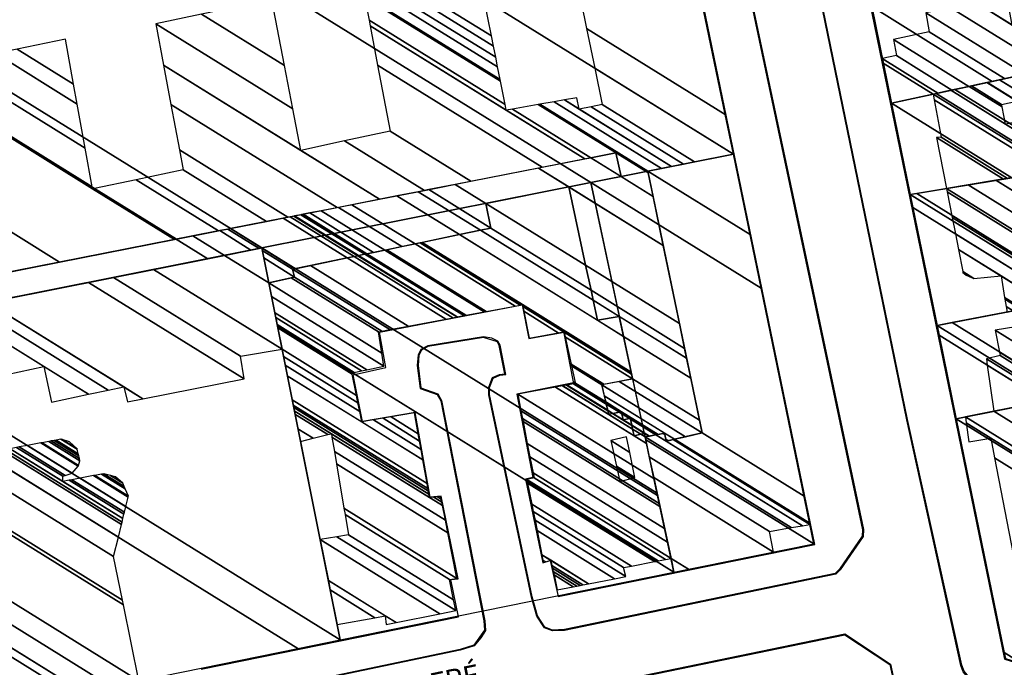
# Model space of a CAD drawing. Extents: x 347782 to 353246, y 6297455 to 6303682.
# Drawn here: x 348510 to 348628, y 6298347 to 6298425 of the extents above; entities that cross this region are included whole.
import ezdxf
from ezdxf.enums import TextEntityAlignment as Align

# ---------------------------------------------------------------- set-up
doc = ezdxf.new("R2010")
doc.units = 0
doc.header["$MEASUREMENT"] = 0
doc.layers.get('0').update_dxf_attribs({"linetype": 'CONTINUOUS'})
for name, color, linetype in [('23', 7, 'CONTINUOUS'), ('25', 7, 'CONTINUOUS'), ('29', 7, 'CONTINUOUS'), ('56', 7, 'CONTINUOUS')]:
    doc.layers.add(name, color=color, linetype=linetype)
doc.styles.get("Standard").update_dxf_attribs({"font": 'txt', "height": 0.2})

# ---------------------------------------------------------------- blocks, each defined once
blk = doc.blocks.new('NUEVOPRED')
at = {"layer": '23', "color": 7, "linetype": 'Continuous'}
mesh = blk.add_polyface(dxfattribs=at)
corners = [(348483.43, 6298386.61), (348473.96, 6298432.62), (348532.45, 6298396.35), (348473.96, 6298432.62), (348480.33, 6298433.96), (348538.92, 6298397.64), (348519.3, 6298442.18), (348578.46, 6298405.5), (348536.21, 6298445.74), (348595.61, 6298408.91), (348585.83, 6298456.2)]
mesh.append_faces([[corners[k] for k in face] for face in [(0, 0, 2, 3), (1, 2, 5, 4), (4, 5, 7, 6), (6, 7, 9, 8), (8, 9, 10, 10)]], dxfattribs={"vtx0": -1, "vtx2": -1, "color": 7})
mesh = blk.add_polyface(dxfattribs=at)
corners = [(348614.61, 6298415.04), (348612.23, 6298426.63), (348626.71, 6298417.65), (348612.23, 6298426.63), (348622.27, 6298428.69), (348636.62, 6298419.79), (348634.26, 6298431.14)]
mesh.append_faces([[corners[k] for k in face] for face in [(0, 0, 2, 3), (1, 2, 5, 4), (4, 5, 6, 6)]], dxfattribs={"vtx0": -1, "vtx2": -1, "color": 7})
mesh = blk.add_polyface(dxfattribs=at)
corners = [(348616.86, 6298404.05), (348614.61, 6298415.04), (348629.08, 6298406.07), (348614.61, 6298415.04), (348622.23, 6298416.68), (348637.19, 6298407.41), (348636.62, 6298419.79), (348640.51, 6298417.38), (348640.94, 6298418.65)]
mesh.append_faces([[corners[k] for k in face] for face in [(0, 0, 2, 3), (1, 2, 5, 4), (4, 5, 7, 6), (6, 7, 8, 8)]], dxfattribs={"vtx0": -1, "vtx2": -1, "color": 7})
mesh = blk.add_polyface(dxfattribs=at)
corners = [(348588.47, 6298358.69), (348605.29, 6298362.1), (348585.06, 6298374.64), (348578.46, 6298405.5), (348598.94, 6298392.8), (348578.46, 6298405.5), (348595.61, 6298408.91)]
mesh.append_faces([[corners[k] for k in face] for face in [(0, 0, 1, 2), (2, 1, 4, 5), (3, 4, 6, 6)]], dxfattribs={"vtx0": -1, "vtx2": -1, "color": 7})
mesh = blk.add_polyface(dxfattribs=at)
corners = [(348620.1, 6298388.32), (348635.31, 6298391.26), (348617.18, 6298402.5), (348616.86, 6298404.05), (348643.29, 6298387.67), (348616.86, 6298404.05), (348617.65, 6298404.18), (348646.96, 6298386.01), (348637.19, 6298407.41), (348652.2, 6298398.11), (348653.2, 6298400.42)]
mesh.append_faces([[corners[k] for k in face] for face in [(0, 0, 1, 2), (2, 1, 4, 5), (3, 4, 7, 6), (6, 7, 9, 8), (8, 9, 10, 10)]], dxfattribs={"vtx0": -1, "vtx2": -1, "color": 7})
mesh = blk.add_polyface(dxfattribs=at)
corners = [(348548.36, 6298350.56), (348588.47, 6298358.69), (348540.8, 6298388.24), (348538.92, 6298397.64), (348586.44, 6298368.18), (348538.92, 6298397.64), (348578.46, 6298405.5)]
mesh.append_faces([[corners[k] for k in face] for face in [(0, 0, 1, 2), (2, 1, 4, 5), (3, 4, 6, 6)]], dxfattribs={"vtx0": -1, "vtx2": -1, "color": 7})
mesh = blk.add_polyface(dxfattribs=at)
corners = [(348492.59, 6298342.15), (348497.17, 6298340.18), (348492.38, 6298343.15), (348483.43, 6298386.61), (348543.25, 6298349.52), (348483.43, 6298386.61), (348488.57, 6298387.63), (348548.36, 6298350.56), (348538.92, 6298397.64)]
mesh.append_faces([[corners[k] for k in face] for face in [(0, 0, 1, 2), (2, 1, 4, 5), (3, 4, 7, 6), (6, 7, 8, 8)]], dxfattribs={"vtx0": -1, "vtx2": -1, "color": 7})
mesh = blk.add_polyface(dxfattribs=at)
corners = [(348622.39, 6298377.13), (348633.1, 6298379.24), (348620.34, 6298387.15), (348620.1, 6298388.32), (348636.98, 6298377.85), (348620.1, 6298388.32), (348621.9, 6298388.67), (348642.56, 6298375.86), (348635.31, 6298391.26), (348646.29, 6298384.45), (348646.96, 6298386.01)]
mesh.append_faces([[corners[k] for k in face] for face in [(0, 0, 1, 2), (2, 1, 4, 5), (3, 4, 7, 6), (6, 7, 9, 8), (8, 9, 10, 10)]], dxfattribs={"vtx0": -1, "vtx2": -1, "color": 7})
mesh = blk.add_polyface(dxfattribs=at)
corners = [(348628.31, 6298348.32), (348630.35, 6298347.68), (348628.16, 6298349.04), (348622.39, 6298377.13), (348638.72, 6298367), (348622.39, 6298377.13), (348633.1, 6298379.24), (348641.71, 6298373.9), (348642.56, 6298375.86)]
mesh.append_faces([[corners[k] for k in face] for face in [(0, 0, 1, 2), (2, 1, 4, 5), (3, 4, 7, 6), (6, 7, 8, 8)]], dxfattribs={"vtx0": -1, "vtx2": -1, "color": 7})
blk = doc.blocks.new('NUEVASOLE')
at = {"layer": '25', "color": 2, "linetype": 'Continuous'}
for points in [[(348603.58, 6298400), (348611.23, 6298363.82), (348611.19, 6298362.99), (348608.45, 6298358.99), (348607.91, 6298358.47), (348575.33, 6298351.7), (348573.86, 6298351.65), (348572.89, 6298352.02), (348571.98, 6298353.4), (348571.33, 6298355.7), (348566.21, 6298380.02), (348566.21, 6298380.91), (348566.65, 6298382.08), (348567.51, 6298382.45), (348568.14, 6298382.53), (348567.47, 6298385.94), (348567.24, 6298386.38), (348565.58, 6298386.87), (348558.9, 6298385.79), (348558.13, 6298385.36), (348557.81, 6298384.76), (348557.72, 6298383.53), (348558.05, 6298380.83), (348560.08, 6298380.14), (348560.53, 6298379.3), (348565.73, 6298352.86), (348565.81, 6298351.71), (348565.24, 6298350.8), (348564.46, 6298349.86), (348562.79, 6298349.32), (348535.26, 6298343.55)], [(348486.36, 6298345.85), (348481.1, 6298371.46), (348464.06, 6298451.14), (348462.75, 6298458.42), (348463.22, 6298459.68), (348465.15, 6298461.27), (348467.1, 6298462.29), (348470.31, 6298463), (348522.74, 6298473.6), (348575.51, 6298484.58), (348577.94, 6298484.74), (348579.75, 6298484.39), (348582.77, 6298482.6), (348584, 6298480.76), (348585.84, 6298471.58), (348590.23, 6298459.96), (348591.16, 6298457.86), (348593.35, 6298448.39), (348603.58, 6298400)], [(348654.47, 6298400), (348631.43, 6298346.33), (348630.79, 6298345.3), (348629.16, 6298344.48), (348626.06, 6298344.55), (348625.2, 6298344.81), (348624.18, 6298345.62), (348623.24, 6298346.74), (348622.95, 6298347.49), (348616.45, 6298377), (348611.73, 6298400), (348605.42, 6298430.63), (348605.37, 6298433.27), (348605.58, 6298435.44), (348606.51, 6298438.07), (348607.6, 6298438.76), (348669.52, 6298451.64), (348672.16, 6298452.14), (348673.45, 6298451.91), (348674.39, 6298451.33), (348675.02, 6298450.52), (348675.27, 6298449.35), (348675.18, 6298448.23), (348654.47, 6298400)], [(348496.74, 6298328.15), (348609.02, 6298351.28), (348614.5, 6298347.67), (348620.75, 6298318.79)]]:
    blk.add_lwpolyline(points, dxfattribs=at)
blk = doc.blocks.new('VEREDAS')
at = {"layer": '56', "color": 6, "linetype": 'Continuous'}
for points in [[(348593.25, 6298448.37), (348611.13, 6298363.8), (348611.09, 6298363.03), (348608.37, 6298359.05), (348607.86, 6298358.56), (348575.32, 6298351.8), (348573.88, 6298351.75), (348572.96, 6298352.1), (348572.07, 6298353.44), (348571.43, 6298355.72), (348566.31, 6298380.03), (348566.31, 6298380.89), (348566.73, 6298382), (348567.54, 6298382.35), (348568.26, 6298382.44), (348567.57, 6298385.97), (348567.31, 6298386.46), (348566.56, 6298386.79), (348565.58, 6298386.97), (348558.87, 6298385.89), (348558.06, 6298385.43), (348557.71, 6298384.79), (348557.62, 6298383.53), (348557.96, 6298380.75), (348560.01, 6298380.06), (348560.43, 6298379.27), (348565.63, 6298352.85), (348565.71, 6298351.74), (348564.4, 6298349.95), (348562.76, 6298349.42), (348535.25, 6298343.65)], [(348531.63, 6298347.07), (348562.58, 6298353.34), (348561.64, 6298357.81), (348562.53, 6298357.92), (348560.47, 6298367.83), (348559.16, 6298367.69), (348557.37, 6298377.87), (348551.05, 6298376.78), (348549.93, 6298382.42), (348553.82, 6298383.27), (348553.08, 6298387.53), (348570.21, 6298390.8), (348571.01, 6298386.78), (348575.28, 6298387.53), (348576.58, 6298381.47), (348569.57, 6298380.09), (348571.49, 6298370.07), (348570.63, 6298369.87), (348572.72, 6298359.81), (348573.6, 6298360.09), (348574.56, 6298355.77), (348605.41, 6298362.02), (348580.91, 6298480.49)], [(348654.36, 6298400), (348631.34, 6298346.38), (348630.72, 6298345.38), (348629.14, 6298344.58), (348626.08, 6298344.65), (348625.25, 6298344.9), (348624.25, 6298345.69), (348623.33, 6298346.79), (348623.05, 6298347.52), (348616.55, 6298377.02), (348605.52, 6298430.64), (348605.47, 6298433.27), (348605.68, 6298435.42), (348606.59, 6298438), (348607.64, 6298438.67), (348669.54, 6298451.54), (348672.16, 6298452.04), (348673.41, 6298451.81), (348674.32, 6298451.25), (348674.93, 6298450.48), (348675.17, 6298449.34), (348675.08, 6298448.25), (348654.36, 6298400)], [(348628.22, 6298348.24), (348610.44, 6298434.86), (348612, 6298438.11), (348671.51, 6298450.74), (348673.95, 6298448.06), (348630.41, 6298347.56), (348628.22, 6298348.24)], [(348628.22, 6298348.24), (348630.41, 6298347.56), (348673.95, 6298448.06), (348671.51, 6298450.74), (348612, 6298438.11), (348610.44, 6298434.86), (348628.22, 6298348.24)], [(348496.78, 6298328.06), (348609, 6298351.17), (348614.41, 6298347.61), (348620.65, 6298318.78)]]:
    blk.add_lwpolyline(points, dxfattribs=at)
blk = doc.blocks.new('NOMBRES')
at = {"layer": '29', "color": 7, "linetype": 'Continuous'}
blk.add_text('GENERAL JOFRÉ', height=2.5, rotation=11.608, dxfattribs=at).set_placement((348552.37, 6298343.53), align=Align.MIDDLE)

msp = doc.modelspace()

# ---------------------------------------------------------------- block references
at = {"color": 7}
for name in ['NUEVASOLE', 'NUEVOPRED', 'NOMBRES', 'VEREDAS']:
    msp.add_blockref(name, (0, 0), dxfattribs=at)

# ---------------------------------------------------------------- meshes
at = {"color": 7, "linetype": 'Continuous'}
mesh = msp.add_polyface(dxfattribs=at)
corners = [(348483.43, 6298386.61), (348483.43, 6298386.61), (348480.9, 6298398.88), (348496.5, 6298389.21), (348480.29, 6298401.88), (348495.82, 6298392.25), (348478.92, 6298408.5), (348494.51, 6298398.84), (348502.9, 6298393.64), (348478.46, 6298410.74), (348494.06, 6298401.07), (348497.06, 6298399.21), (348505.29, 6298394.11), (348478.19, 6298412.06), (348493.79, 6298402.38), (348496.75, 6298400.55), (348506.69, 6298394.38), (348476.66, 6298419.49), (348492.3, 6298409.79), (348504.72, 6298402.09), (348514.63, 6298395.94), (348474.01, 6298432.4), (348489.7, 6298422.67), (348502.23, 6298414.9), (348518.6, 6298404.75), (348528.43, 6298398.65), (348473.96, 6298432.62), (348489.66, 6298422.89), (348502.19, 6298415.12), (348518.56, 6298404.97), (348518.83, 6298404.8), (348528.67, 6298398.7), (348478.93, 6298433.67), (348488.7, 6298427.61), (348501.28, 6298419.81), (348517.72, 6298409.62), (348523.82, 6298405.84), (348533.73, 6298399.69), (348484.58, 6298434.86), (348487.62, 6298432.97), (348506.95, 6298420.99), (348516.76, 6298414.91), (348529.48, 6298407.02), (348539.48, 6298400.82), (348487.13, 6298435.4), (348509.52, 6298421.52), (348516.32, 6298417.3), (348529.03, 6298409.42), (348542.08, 6298401.33), (348515.34, 6298422.73), (348528, 6298414.88), (348547.98, 6298402.49), (348527.12, 6298419.59), (348543.61, 6298409.36), (348553.08, 6298403.49), (348526.18, 6298424.57), (348542.65, 6298414.36), (348548.89, 6298410.49), (348558.47, 6298404.55), (348531.69, 6298425.72), (348541.66, 6298419.54), (348554.37, 6298411.66), (348564.07, 6298405.65), (348540.14, 6298427.48), (348552.85, 6298419.6), (348572.64, 6298407.33), (348551.95, 6298424.34), (348568.3, 6298414.2), (348577.76, 6298408.34), (348551.82, 6298425.01), (348568.17, 6298414.88), (348569.05, 6298414.33), (348582.11, 6298406.23), (348578.48, 6298408.48), (348551.29, 6298427.8), (348567.61, 6298417.68), (348572.14, 6298414.87), (348585.12, 6298406.83), (348581.5, 6298409.07), (348551.25, 6298428), (348567.57, 6298417.88), (348572.36, 6298414.91), (348585.33, 6298406.87), (348550.96, 6298429.52), (348567.26, 6298419.41), (348574.05, 6298415.2), (348586.97, 6298407.19), (348552.17, 6298429.76), (348567.04, 6298420.54), (348575.3, 6298415.42), (348577.09, 6298414.31), (348588.18, 6298407.44), (348553.63, 6298430.04), (348566.77, 6298421.89), (348576.79, 6298415.68), (348578.53, 6298414.6), (348589.62, 6298407.72), (348554.93, 6298430.3), (348566.53, 6298423.11), (348579.83, 6298414.86), (348590.93, 6298407.98), (348559.63, 6298431.22), (348565.66, 6298427.48), (348578.94, 6298419.25), (348595.61, 6298408.91), (348564.72, 6298432.21), (348577.97, 6298423.99), (348594.63, 6298413.67), (348572.01, 6298453.29), (348588.55, 6298443.03), (348585.83, 6298456.2)]
mesh.append_faces([[corners[k] for k in face] for face in [(0, 1, 3, 2), (2, 3, 5, 4), (4, 5, 8, 6), (6, 7, 10, 9), (7, 8, 12, 11), (9, 10, 14, 13), (11, 12, 16, 15), (13, 14, 18, 17), (15, 16, 20, 19), (17, 18, 22, 21), (19, 20, 25, 23), (21, 22, 27, 26), (23, 24, 29, 28), (24, 25, 31, 30), (26, 27, 33, 32), (28, 29, 35, 34), (30, 31, 37, 36), (32, 33, 39, 38), (34, 35, 41, 40), (36, 37, 43, 42), (38, 39, 44, 44), (40, 41, 46, 45), (42, 43, 48, 47), (45, 46, 49, 49), (47, 48, 51, 50), (50, 51, 54, 52), (52, 53, 56, 55), (53, 54, 58, 57), (55, 56, 60, 59), (57, 58, 62, 61), (59, 60, 63, 63), (61, 62, 65, 64), (64, 65, 68, 66), (66, 67, 70, 69), (67, 68, 73, 71), (69, 70, 75, 74), (71, 73, 78, 76), (72, 72, 77, 78), (74, 75, 80, 79), (76, 77, 82, 81), (79, 80, 84, 83), (81, 82, 86, 85), (83, 84, 88, 87), (85, 86, 91, 89), (87, 88, 93, 92), (89, 90, 94, 94), (90, 91, 96, 95), (92, 93, 98, 97), (95, 96, 100, 99), (97, 98, 102, 101), (99, 100, 104, 103), (101, 102, 105, 105), (103, 104, 107, 106), (106, 107, 109, 108), (108, 109, 110, 110)]], dxfattribs={"vtx0": -1, "vtx2": -1, "color": 7})
mesh = msp.add_polyface(dxfattribs=at)
corners = [(348614.61, 6298415.04), (348619.62, 6298416.12), (348613.62, 6298419.84), (348619.62, 6298416.12), (348613.51, 6298420.38), (348620.18, 6298416.24), (348615.21, 6298420.74), (348621.88, 6298416.61), (348614.85, 6298422.66), (348623.91, 6298417.05), (348619.12, 6298423.61), (348628.21, 6298417.98), (348618.73, 6298425.88), (348630.63, 6298418.5), (348621.75, 6298426.49), (348633.6, 6298419.14), (348624.81, 6298427.1), (348629.13, 6298424.42), (348633.05, 6298421.99), (348628.15, 6298427.77), (348628.57, 6298427.51), (348632.45, 6298425.1), (348628.51, 6298427.84)]
mesh.append_faces([[corners[k] for k in face] for face in [(0, 0, 1, 2), (2, 3, 5, 4), (4, 5, 7, 6), (6, 7, 9, 8), (8, 9, 11, 10), (10, 11, 13, 12), (12, 13, 15, 14), (14, 15, 18, 16), (16, 17, 20, 19), (17, 18, 21, 21), (19, 20, 22, 22)]], dxfattribs={"vtx0": -1, "vtx2": -1, "color": 7})
mesh = msp.add_polyface(dxfattribs=at)
corners = [(348621.22, 6298404.78), (348628.06, 6298405.92), (348620.01, 6298410.91), (348628.54, 6298406), (348620.58, 6298410.94), (348633.62, 6298406.85), (348619.74, 6298415.45), (348619.62, 6298416.12), (348634.37, 6298406.98), (348619.62, 6298416.12), (348619.98, 6298416.2), (348634.75, 6298407.04), (348621.74, 6298416.58), (348628.3, 6298412.51), (348634.46, 6298408.69), (348623.95, 6298417.05), (348627.9, 6298414.6), (348630.56, 6298412.96), (348634.1, 6298410.76), (348624.22, 6298417.11), (348627.85, 6298414.86), (348630.83, 6298413.01), (348634.39, 6298410.81), (348626.07, 6298417.51), (348631.57, 6298414.1), (348629.68, 6298415.27), (348632.73, 6298413.38), (348636.35, 6298411.14), (348626.14, 6298417.53), (348631.65, 6298414.12), (348631.55, 6298414.17), (348629.75, 6298415.29), (348632.8, 6298413.4), (348636.43, 6298411.15), (348627.61, 6298417.85), (348633.11, 6298414.44), (348631.2, 6298415.62), (348634.3, 6298413.7), (348636.2, 6298412.52), (348629.22, 6298418.19), (348634.72, 6298414.78), (348635.95, 6298414.02), (348631.5, 6298418.69), (348636.99, 6298415.28), (348633.6, 6298419.14), (348637.36, 6298416.81), (348636.62, 6298419.79), (348637.89, 6298419), (348637.99, 6298419.43)]
mesh.append_faces([[corners[k] for k in face] for face in [(0, 0, 1, 2), (2, 1, 3, 4), (4, 3, 5, 6), (6, 5, 8, 9), (7, 8, 11, 10), (10, 11, 14, 12), (12, 13, 16, 15), (13, 14, 18, 17), (15, 16, 20, 19), (17, 18, 22, 21), (19, 20, 25, 23), (21, 22, 27, 26), (23, 25, 31, 28), (24, 24, 29, 30), (26, 27, 33, 32), (28, 31, 36, 34), (30, 29, 35, 36), (32, 33, 38, 37), (34, 35, 40, 39), (37, 38, 41, 41), (39, 40, 43, 42), (42, 43, 45, 44), (44, 45, 47, 46), (46, 47, 48, 48)]], dxfattribs={"vtx0": -1, "vtx2": -1, "color": 7})
mesh = msp.add_polyface(dxfattribs=at)
corners = [(348496.5, 6298389.21), (348496.5, 6298389.21), (348495.82, 6298392.25), (348499.7, 6298389.85), (348530.65, 6298399.09), (348539.76, 6298393.44), (348534.43, 6298396.75), (348533.87, 6298399.72), (348542.85, 6298394.15), (348539.16, 6298396.44), (348537.63, 6298397.38), (348534.85, 6298399.91), (348542.63, 6298395.09), (348538.98, 6298397.35), (348538.61, 6298397.58), (348535.16, 6298399.97), (348542.93, 6298395.15), (348538.92, 6298397.64), (348541.51, 6298401.22), (348583.68, 6298375.07), (348549.2, 6298396.45), (348542.34, 6298401.38), (348584.99, 6298374.94), (348584.47, 6298375.26), (348583.5, 6298375.86), (348550.02, 6298396.62), (348542.35, 6298401.39), (348585, 6298374.94), (348584.99, 6298374.95), (348584.48, 6298375.27), (348583.5, 6298375.87), (348580.62, 6298377.66), (348550.04, 6298396.62), (348542.8, 6298401.47), (348585.45, 6298375.03), (348584.9, 6298375.37), (348583.41, 6298376.3), (348581.07, 6298377.75), (348580.52, 6298378.09), (348550.48, 6298396.71), (348542.87, 6298401.49), (348585.52, 6298375.04), (348583.39, 6298376.37), (348582.37, 6298377), (348581.14, 6298377.76), (348580.5, 6298378.16), (348550.55, 6298396.73), (348543.64, 6298401.64), (348587.54, 6298374.42), (348586.29, 6298375.19), (348583.23, 6298377.09), (348583.13, 6298377.15), (348582.22, 6298377.72), (348581.91, 6298377.91), (348580.33, 6298378.89), (348551.31, 6298396.89), (348543.72, 6298401.65), (348587.62, 6298374.44), (348587.53, 6298374.49), (348586.37, 6298375.21), (348583.21, 6298377.17), (348582.2, 6298377.79), (348581.99, 6298377.93), (348580.31, 6298378.97), (348551.39, 6298396.9), (348543.9, 6298401.69), (348587.79, 6298374.48), (348587.49, 6298374.66), (348586.55, 6298375.24), (348582.17, 6298377.96), (348580.27, 6298379.14), (348551.56, 6298396.94), (348544.7, 6298401.85), (348588.55, 6298374.66), (348587.35, 6298375.4), (348580.09, 6298379.9), (348552.35, 6298397.1), (348546.08, 6298402.12), (348589.87, 6298374.97), (348579.78, 6298381.22), (348553.71, 6298397.38), (348548.15, 6298402.52), (348591.85, 6298375.43), (348581.88, 6298381.61), (348555.76, 6298397.81), (348549.76, 6298402.84), (348591.54, 6298376.94), (348583.5, 6298381.92), (348557.35, 6298398.13), (348555.17, 6298403.9), (348590.49, 6298382.01), (348582.41, 6298387.01), (348579.27, 6298388.96), (348562.69, 6298399.24), (348557.72, 6298404.4), (348589.99, 6298384.39), (348581.9, 6298389.41), (348578.75, 6298391.36), (348565.21, 6298399.76), (348558.99, 6298404.65), (348589.74, 6298385.58), (348578.5, 6298392.56), (348566.46, 6298400.02), (348562.19, 6298405.28), (348589.12, 6298388.58), (348577.85, 6298395.57), (348565.87, 6298403), (348572.18, 6298407.24), (348587.18, 6298397.94), (348575.83, 6298404.98), (348578.48, 6298408.48), (348582.11, 6298406.23), (348585.96, 6298403.84), (348581.5, 6298409.07), (348585.12, 6298406.83), (348585.37, 6298406.67), (348585.33, 6298406.87)]
mesh.append_faces([[corners[k] for k in face] for face in [(0, 1, 3, 2), (2, 3, 6, 4), (4, 6, 10, 7), (5, 5, 8, 9), (7, 10, 14, 11), (9, 8, 12, 13), (11, 14, 17, 15), (13, 12, 16, 17), (15, 16, 20, 18), (18, 20, 25, 21), (19, 19, 23, 24), (21, 25, 32, 26), (24, 23, 29, 30), (22, 22, 27, 28), (26, 32, 39, 33), (31, 31, 37, 38), (30, 29, 35, 36), (28, 27, 34, 35), (33, 39, 46, 40), (38, 37, 44, 45), (36, 34, 41, 42), (40, 46, 55, 47), (45, 44, 53, 54), (43, 43, 51, 52), (42, 41, 49, 50), (47, 55, 64, 56), (54, 53, 62, 63), (52, 51, 60, 61), (50, 49, 59, 60), (48, 48, 57, 58), (56, 64, 71, 65), (63, 62, 69, 70), (61, 59, 68, 69), (58, 57, 66, 67), (65, 71, 76, 72), (70, 68, 74, 75), (67, 66, 73, 74), (72, 76, 80, 77), (75, 73, 78, 79), (77, 80, 84, 81), (79, 78, 82, 83), (81, 84, 88, 85), (83, 82, 86, 87), (85, 88, 93, 89), (87, 86, 90, 91), (89, 93, 98, 94), (92, 92, 96, 97), (91, 90, 95, 96), (94, 98, 102, 99), (97, 95, 100, 101), (99, 102, 106, 103), (101, 100, 104, 105), (103, 106, 109, 107), (105, 104, 108, 109), (107, 108, 112, 110), (110, 111, 113, 113), (111, 112, 115, 114), (114, 115, 116, 116)]], dxfattribs={"vtx0": -1, "vtx2": -1, "color": 7})
mesh = msp.add_polyface(dxfattribs=at)
corners = [(348588.47, 6298358.69), (348590.22, 6298359.05), (348588.12, 6298360.35), (348600.45, 6298361.12), (348586.04, 6298370.06), (348599.96, 6298363.59), (348585.5, 6298372.55), (348584.99, 6298374.94), (348602.56, 6298364.05), (348584.99, 6298374.94), (348586.29, 6298375.19), (348587.54, 6298374.42), (348603.9, 6298364.28), (348587.18, 6298375.37), (348587.38, 6298375.25), (348588.39, 6298374.62), (348604.81, 6298364.44), (348587.35, 6298375.4), (348588.55, 6298374.66), (348604.78, 6298364.59), (348591.85, 6298375.43), (348604.11, 6298367.83), (348585.33, 6298406.87), (348597.61, 6298399.26), (348595.61, 6298408.91)]
mesh.append_faces([[corners[k] for k in face] for face in [(0, 0, 1, 2), (2, 1, 3, 4), (4, 3, 5, 6), (6, 5, 8, 9), (7, 8, 12, 10), (10, 11, 14, 13), (11, 12, 16, 15), (13, 14, 17, 17), (15, 16, 19, 18), (18, 19, 21, 20), (20, 21, 23, 22), (22, 23, 24, 24)]], dxfattribs={"vtx0": -1, "vtx2": -1, "color": 7})
mesh = msp.add_polyface(dxfattribs=at)
corners = [(348628.5, 6298389.94), (348629.24, 6298390.09), (348628.39, 6298390.62), (348630.19, 6298390.27), (348628.25, 6298391.48), (348623.6, 6298394.36), (348630.32, 6298390.3), (348628.23, 6298391.59), (348624.08, 6298394.17), (348623.2, 6298394.71), (348630.43, 6298390.32), (348628.21, 6298391.7), (348624.51, 6298393.99), (348623.18, 6298394.82), (348633.29, 6298390.87), (348627.78, 6298394.29), (348622.66, 6298397.47), (348635.31, 6298391.26), (348622.29, 6298399.33), (348637.37, 6298391.72), (348621.9, 6298401.31), (348636.86, 6298394.73), (348621.3, 6298404.38), (348621.22, 6298404.78), (348637.28, 6298394.83), (348621.22, 6298404.78), (348623.83, 6298405.22), (348639.7, 6298395.38), (348627.17, 6298405.77), (348634.89, 6298400.99), (348639.13, 6298398.36), (348630.83, 6298406.38), (348634.17, 6298404.32), (348638.5, 6298401.63), (348633.62, 6298406.85)]
mesh.append_faces([[corners[k] for k in face] for face in [(0, 0, 1, 2), (2, 1, 3, 4), (5, 5, 8, 9), (4, 3, 6, 7), (9, 8, 12, 13), (7, 6, 10, 11), (13, 12, 15, 16), (11, 10, 14, 15), (16, 14, 17, 18), (18, 17, 19, 20), (20, 19, 21, 22), (22, 21, 24, 25), (23, 24, 27, 26), (26, 27, 30, 28), (28, 29, 32, 31), (29, 30, 33, 33), (31, 32, 34, 34)]], dxfattribs={"vtx0": -1, "vtx2": -1, "color": 7})
mesh = msp.add_polyface(dxfattribs=at)
corners = [(348547.99, 6298352.4), (348553.86, 6298352.4), (348552.52, 6298353.23), (348547.16, 6298356.56), (348555.07, 6298352.64), (348553.75, 6298353.46), (348546.93, 6298357.69), (348560.32, 6298353.69), (348545.94, 6298362.61), (348562.26, 6298354.08), (348547.94, 6298362.96), (348561.99, 6298355.36), (348549.35, 6298363.2), (348561.48, 6298357.84), (348548.94, 6298365.61), (348562.39, 6298357.95), (348548.81, 6298366.37), (348561.29, 6298363.41), (348547.91, 6298371.71), (348543.58, 6298374.39), (348574.45, 6298356.58), (348560.99, 6298364.93), (348547.65, 6298373.19), (348545.1, 6298374.78), (348543.28, 6298375.91), (348576.35, 6298356.95), (348574.05, 6298358.37), (348559.09, 6298367.65), (348560.63, 6298366.69), (348547.36, 6298374.92), (348546.87, 6298375.22), (348542.92, 6298377.67), (348576.8, 6298357.03), (348573.96, 6298358.8), (348559.02, 6298368.06), (348559.59, 6298367.7), (348560.55, 6298367.11), (348547.29, 6298375.33), (348542.84, 6298378.09), (348577.2, 6298357.11), (348573.87, 6298359.17), (348572.78, 6298359.85), (348558.95, 6298368.42), (348560.04, 6298367.75), (348560.47, 6298367.48), (348542.77, 6298378.46), (348577.53, 6298357.18), (348573.8, 6298359.49), (348573.07, 6298359.94), (348572.72, 6298360.16), (348558.9, 6298368.73), (348560.41, 6298367.79), (348542.7, 6298378.77), (348578.21, 6298357.31), (348573.66, 6298360.13), (348572.59, 6298360.79), (348558.79, 6298369.35), (348542.58, 6298379.4), (348581.33, 6298357.91), (348572.02, 6298363.69), (348550.96, 6298376.74), (348558.29, 6298372.19), (348542, 6298382.3), (348582.68, 6298358.17), (348571.77, 6298364.94), (348550.71, 6298377.99), (348552.34, 6298376.98), (348558.07, 6298373.43), (348541.75, 6298383.55), (348582.4, 6298359.26), (348571.56, 6298365.98), (348550.49, 6298379.04), (348553.5, 6298377.18), (348557.89, 6298374.45), (348541.54, 6298384.6), (348583.36, 6298359.44), (348571.38, 6298366.87), (348550.31, 6298379.93), (348554.48, 6298377.35), (348557.74, 6298375.32), (348541.36, 6298385.48), (348586.11, 6298359.97), (348570.87, 6298369.41), (348549.79, 6298382.48), (348557.3, 6298377.83), (348540.85, 6298388.03), (348586.29, 6298360), (348570.84, 6298369.58), (348549.76, 6298382.65), (348540.81, 6298388.2), (348586.56, 6298360.05), (348570.79, 6298369.83), (348550.02, 6298382.7), (348540.76, 6298388.45), (348587.46, 6298360.23), (348571.65, 6298370.03), (348550.91, 6298382.89), (348540.6, 6298389.28), (348588.12, 6298360.35), (348571.53, 6298370.63), (348551.56, 6298383.02), (348540.47, 6298389.89), (348587.7, 6298362.3), (348571.16, 6298372.55), (348553.6, 6298383.44), (348540.09, 6298391.82), (348539.76, 6298393.44), (348587.35, 6298363.93), (348570.84, 6298374.17), (348553.35, 6298385.02), (348539.76, 6298393.44), (348542.47, 6298394.06), (348586.78, 6298366.59), (348570.33, 6298376.79), (348552.94, 6298387.57), (348542.85, 6298394.15), (348586.7, 6298366.96), (348570.26, 6298377.15), (348553.34, 6298387.65), (348542.63, 6298395.09), (348586.5, 6298367.89), (348570.08, 6298378.07), (348554.33, 6298387.83), (348544.78, 6298395.53), (348586.06, 6298369.94), (348569.69, 6298380.09), (348556.53, 6298388.25), (348549.2, 6298396.45), (348583.68, 6298375.07), (348585.16, 6298374.15), (348574.24, 6298380.92), (348561.05, 6298389.1), (348550.02, 6298396.62), (348583.5, 6298375.86), (348584.47, 6298375.26), (348584.99, 6298374.94), (348575.09, 6298381.08), (348561.89, 6298389.26), (348550.04, 6298396.62), (348580.62, 6298377.66), (348583.5, 6298375.87), (348584.48, 6298375.27), (348584.99, 6298374.95), (348575.1, 6298381.08), (348561.91, 6298389.26), (348550.48, 6298396.71), (348580.52, 6298378.09), (348581.07, 6298377.75), (348583.41, 6298376.3), (348584.9, 6298375.37), (348575.55, 6298381.16), (348562.36, 6298389.35), (348550.55, 6298396.73), (348580.5, 6298378.16), (348581.14, 6298377.76), (348582.37, 6298377), (348583.39, 6298376.37), (348575.63, 6298381.18), (348562.43, 6298389.36), (348551.3, 6298396.88), (348580.33, 6298378.88), (348581.9, 6298377.91), (348582.22, 6298377.71), (348583.12, 6298377.15), (348583.23, 6298377.09), (348576.4, 6298381.32), (348563.2, 6298389.51), (348551.39, 6298396.9), (348580.31, 6298378.97), (348581.99, 6298377.93), (348582.2, 6298377.79), (348583.21, 6298377.17), (348576.38, 6298381.4), (348563.29, 6298389.52), (348551.56, 6298396.94), (348580.27, 6298379.14), (348582.17, 6298377.96), (348576.35, 6298381.57), (348563.47, 6298389.56), (348553.71, 6298397.38), (348579.78, 6298381.22), (348575.97, 6298383.59), (348565.66, 6298389.97), (348553.95, 6298397.43), (348580.03, 6298381.27), (348575.92, 6298383.81), (348571.07, 6298386.82), (348565.91, 6298390.02), (348557.35, 6298398.13), (348583.5, 6298381.92), (348575.31, 6298387), (348574.57, 6298387.46), (348570.42, 6298390.03), (348569.38, 6298390.67), (348557.96, 6298398.26), (348583.38, 6298382.5), (348575.2, 6298387.57), (348570.31, 6298390.6), (348570, 6298390.79), (348558.21, 6298398.31), (348583.32, 6298382.74), (348570.26, 6298390.84), (348562.69, 6298399.24), (348579.27, 6298388.96), (348582.41, 6298387.01), (348565.21, 6298399.76), (348578.75, 6298391.36), (348581.9, 6298389.41), (348566.46, 6298400.02), (348578.5, 6298392.56), (348565.87, 6298403), (348577.85, 6298395.57), (348575.83, 6298404.98)]
mesh.append_faces([[corners[k] for k in face] for face in [(0, 0, 2, 3), (3, 2, 5, 6), (1, 1, 4, 5), (6, 4, 7, 8), (8, 7, 9, 10), (10, 9, 11, 12), (12, 11, 13, 14), (14, 13, 15, 16), (16, 15, 17, 18), (19, 19, 23, 24), (18, 17, 21, 22), (24, 23, 30, 31), (22, 21, 28, 29), (20, 20, 25, 26), (31, 30, 37, 38), (29, 27, 34, 37), (27, 28, 36, 35), (26, 25, 32, 33), (38, 34, 42, 45), (35, 36, 44, 43), (33, 32, 39, 40), (45, 42, 50, 52), (43, 44, 51, 51), (41, 41, 48, 49), (40, 39, 46, 47), (52, 50, 56, 57), (49, 48, 54, 55), (47, 46, 53, 54), (57, 56, 61, 62), (55, 53, 58, 59), (62, 60, 65, 68), (60, 61, 67, 66), (59, 58, 63, 64), (68, 65, 71, 74), (66, 67, 73, 72), (64, 63, 69, 70), (74, 71, 77, 80), (72, 73, 79, 78), (70, 69, 75, 76), (80, 77, 83, 85), (78, 79, 84, 84), (76, 75, 81, 82), (85, 83, 88, 89), (82, 81, 86, 87), (89, 88, 92, 93), (87, 86, 90, 91), (93, 92, 96, 97), (91, 90, 94, 95), (97, 96, 100, 101), (95, 94, 98, 99), (101, 100, 104, 105), (99, 98, 102, 103), (105, 104, 109, 110), (103, 102, 107, 108), (106, 109, 114, 111), (108, 107, 112, 113), (111, 114, 118, 115), (113, 112, 116, 117), (115, 118, 122, 119), (117, 116, 120, 121), (119, 122, 126, 123), (121, 120, 124, 125), (123, 126, 131, 127), (125, 124, 129, 130), (127, 131, 137, 132), (130, 128, 133, 136), (128, 129, 135, 134), (132, 137, 144, 138), (136, 133, 140, 143), (134, 135, 142, 141), (138, 144, 151, 145), (143, 139, 146, 150), (139, 140, 148, 147), (141, 142, 149, 149), (145, 151, 158, 152), (150, 146, 153, 157), (147, 148, 156, 154), (152, 158, 166, 159), (157, 153, 160, 165), (154, 155, 162, 161), (155, 156, 164, 163), (159, 166, 173, 167), (165, 160, 168, 172), (161, 162, 170, 169), (163, 164, 171, 171), (167, 173, 178, 174), (172, 168, 175, 177), (169, 170, 176, 176), (174, 178, 182, 179), (177, 175, 180, 181), (179, 182, 187, 183), (181, 180, 184, 185), (183, 187, 193, 188), (186, 186, 191, 192), (185, 184, 189, 190), (188, 193, 198, 194), (192, 191, 196, 197), (190, 189, 195, 196), (194, 198, 201, 199), (197, 195, 200, 201), (199, 200, 204, 202), (202, 203, 206, 205), (203, 204, 207, 207), (205, 206, 209, 208), (208, 209, 211, 210), (210, 211, 212, 212)]], dxfattribs={"vtx0": -1, "vtx2": -1, "color": 7})
mesh = msp.add_polyface(dxfattribs=at)
corners = [(348495.41, 6298340.94), (348497.17, 6298340.18), (348495.34, 6298341.32), (348516.1, 6298344.02), (348492.01, 6298358.95), (348488.71, 6298361), (348517.42, 6298344.28), (348491.78, 6298360.18), (348488.45, 6298362.24), (348520.78, 6298344.96), (348487.8, 6298365.41), (348524.17, 6298345.65), (348491.17, 6298366.11), (348522.3, 6298354.78), (348500.8, 6298368.12), (348485.26, 6298377.75), (348522.19, 6298355.34), (348501.38, 6298368.24), (348485.85, 6298377.87), (348485.15, 6298378.31), (348521.12, 6298360.58), (348500.3, 6298373.49), (348491.41, 6298379), (348484.06, 6298383.56), (348483.43, 6298386.61), (348521.69, 6298362.89), (348499.68, 6298376.54), (348494.65, 6298379.66), (348483.43, 6298386.61), (348485.57, 6298387.04), (348502.31, 6298376.66), (348522.06, 6298364.41), (348499.26, 6298378.55), (348496.78, 6298380.09), (348486.01, 6298387.12), (348502.22, 6298377.07), (348502.75, 6298376.74), (348508.11, 6298373.42), (348522.14, 6298364.72), (348499.18, 6298378.96), (348497.21, 6298380.18), (348486.6, 6298387.24), (348502.11, 6298377.62), (348503.35, 6298376.85), (348507.97, 6298373.99), (348508.7, 6298373.53), (348515.03, 6298369.61), (348522.24, 6298365.14), (348499.07, 6298379.51), (348497.8, 6298380.29), (348487.34, 6298387.39), (348501.96, 6298378.33), (348504.12, 6298376.99), (348507.78, 6298374.72), (348509.46, 6298373.67), (348515, 6298370.24), (348515.79, 6298369.75), (348522.37, 6298365.67), (348498.92, 6298380.21), (348498.54, 6298380.45), (348487.66, 6298387.45), (348501.89, 6298378.63), (348504.45, 6298377.05), (348507.7, 6298375.03), (348509.79, 6298373.74), (348515.29, 6298370.32), (348516.11, 6298369.81), (348522.43, 6298365.9), (348498.86, 6298380.51), (348488.63, 6298387.64), (348501.7, 6298379.54), (348505.43, 6298377.22), (348507.46, 6298375.97), (348510.76, 6298373.92), (348516.15, 6298370.58), (348517.09, 6298370), (348522.6, 6298366.58), (348490.2, 6298387.96), (348501.39, 6298381.02), (348507.04, 6298377.52), (348507.08, 6298377.49), (348512.36, 6298374.22), (348516.87, 6298371.42), (348518.69, 6298370.3), (348522.87, 6298367.7), (348490.23, 6298387.96), (348501.42, 6298381.03), (348507.07, 6298377.52), (348512.38, 6298374.23), (348516.88, 6298371.44), (348518.71, 6298370.3), (348522.88, 6298367.72), (348490.27, 6298387.97), (348501.46, 6298381.03), (348512.43, 6298374.23), (348516.9, 6298371.46), (348518.76, 6298370.31), (348522.88, 6298367.75), (348490.37, 6298387.99), (348501.55, 6298381.05), (348512.52, 6298374.25), (348516.92, 6298371.53), (348518.85, 6298370.33), (348522.9, 6298367.82), (348491.17, 6298388.15), (348502.34, 6298381.22), (348513.34, 6298374.41), (348517.07, 6298372.09), (348519.67, 6298370.48), (348522.52, 6298368.71), (348491.43, 6298388.2), (348502.6, 6298381.27), (348513.6, 6298374.46), (348517.01, 6298372.34), (348519.93, 6298370.53), (348522.39, 6298369), (348491.78, 6298388.27), (348502.95, 6298381.35), (348513.96, 6298374.52), (348516.93, 6298372.68), (348520.75, 6298370.31), (348522.22, 6298369.4), (348492.05, 6298388.32), (348503.21, 6298381.4), (348514.23, 6298374.57), (348516.88, 6298372.93), (348521.36, 6298370.15), (348492.6, 6298388.44), (348503.76, 6298381.52), (348514.79, 6298374.68), (348516.75, 6298373.46), (348492.66, 6298388.45), (348503.82, 6298381.53), (348514.95, 6298374.63), (348516.74, 6298373.52), (348492.98, 6298388.51), (348504.13, 6298381.59), (348515.8, 6298374.36), (348496.5, 6298389.21), (348507.61, 6298382.32), (348497.17, 6298389.34), (348513.64, 6298379.13), (348508.27, 6298382.46), (348501.7, 6298390.24), (348518.12, 6298380.07), (348512.74, 6298383.4), (348504.1, 6298390.72), (348522.78, 6298379.14), (348520.48, 6298380.56), (348505.97, 6298391.09), (348524.65, 6298379.51), (348522.33, 6298380.95), (348518.12, 6298393.51), (348536.83, 6298381.91), (348521.1, 6298394.1), (348536.36, 6298384.64), (348525.92, 6298395.06), (348541.36, 6298385.48), (348534.43, 6298396.75), (348539.76, 6298393.44), (348538.92, 6298397.64)]
mesh.append_faces([[corners[k] for k in face] for face in [(0, 0, 1, 2), (2, 1, 3, 4), (5, 5, 7, 8), (4, 3, 6, 7), (8, 6, 9, 10), (10, 9, 11, 12), (12, 11, 13, 14), (15, 15, 18, 19), (14, 13, 16, 17), (19, 18, 22, 23), (17, 16, 20, 21), (23, 22, 27, 28), (21, 20, 25, 26), (24, 27, 33, 29), (26, 25, 31, 32), (29, 33, 40, 34), (32, 30, 35, 39), (30, 31, 38, 36), (34, 40, 49, 41), (39, 35, 42, 48), (36, 37, 44, 43), (37, 38, 47, 45), (41, 49, 59, 50), (48, 42, 51, 58), (43, 44, 53, 52), (45, 46, 55, 54), (46, 47, 57, 56), (50, 59, 68, 60), (58, 51, 61, 68), (52, 53, 63, 62), (54, 55, 65, 64), (56, 57, 67, 66), (60, 61, 70, 69), (62, 63, 72, 71), (64, 65, 74, 73), (66, 67, 76, 75), (69, 70, 78, 77), (71, 72, 80, 79), (73, 74, 82, 81), (75, 76, 84, 83), (77, 78, 86, 85), (79, 80, 87, 87), (81, 82, 89, 88), (83, 84, 91, 90), (85, 86, 93, 92), (88, 89, 95, 94), (90, 91, 97, 96), (92, 93, 99, 98), (94, 95, 101, 100), (96, 97, 103, 102), (98, 99, 105, 104), (100, 101, 107, 106), (102, 103, 109, 108), (104, 105, 111, 110), (106, 107, 113, 112), (108, 109, 115, 114), (110, 111, 117, 116), (112, 113, 119, 118), (114, 115, 121, 120), (116, 117, 123, 122), (118, 119, 125, 124), (120, 121, 126, 126), (122, 123, 128, 127), (124, 125, 130, 129), (127, 128, 132, 131), (129, 130, 134, 133), (131, 132, 136, 135), (133, 134, 137, 137), (135, 136, 139, 138), (138, 139, 142, 140), (140, 142, 145, 143), (141, 141, 144, 145), (143, 144, 148, 146), (146, 148, 151, 149), (147, 147, 150, 151), (149, 150, 153, 152), (152, 153, 155, 154), (154, 155, 157, 156), (156, 157, 159, 158), (158, 159, 160, 160)]], dxfattribs={"vtx0": -1, "vtx2": -1, "color": 7})
mesh = msp.add_polyface(dxfattribs=at)
corners = [(348626.91, 6298378.02), (348626.91, 6298378.02), (348626.12, 6298383.57), (348633.1, 6298379.24), (348626.01, 6298384.33), (348635.74, 6298378.3), (348627.68, 6298384.72), (348641.17, 6298376.36), (348627.59, 6298385.14), (348642.56, 6298375.86), (348627.06, 6298387.76), (348643.34, 6298377.66), (348629.56, 6298388.18), (348644.02, 6298379.22), (348629.41, 6298389.07), (348637.47, 6298384.07), (348644.29, 6298379.84), (348629.24, 6298390.09), (348637.74, 6298384.82), (348641.06, 6298382.76), (348644.6, 6298380.57), (348630.46, 6298390.33), (348638.03, 6298385.63), (348644.94, 6298381.35), (348635.31, 6298391.26), (348639.19, 6298388.86), (348639.39, 6298389.42)]
mesh.append_faces([[corners[k] for k in face] for face in [(0, 1, 3, 2), (2, 3, 5, 4), (4, 5, 7, 6), (6, 7, 9, 8), (8, 9, 11, 10), (10, 11, 13, 12), (12, 13, 16, 14), (14, 15, 18, 17), (15, 16, 20, 19), (17, 18, 22, 21), (19, 20, 23, 23), (21, 22, 25, 24), (24, 25, 26, 26)]], dxfattribs={"vtx0": -1, "vtx2": -1, "color": 7})
mesh = msp.add_polyface(dxfattribs=at)
corners = [(348630.62, 6298353.73), (348632.69, 6298353.08), (348630.48, 6298354.45), (348638.09, 6298365.54), (348627, 6298372.42), (348623.9, 6298374.34), (348638.81, 6298367.2), (348626.54, 6298374.81), (348623.59, 6298376.64), (348639.03, 6298367.71), (348623.49, 6298377.35), (348626.91, 6298378.02), (348639.98, 6298369.91), (348626.91, 6298378.02), (348633.1, 6298379.24), (348641.71, 6298373.9), (348642.56, 6298375.86)]
mesh.append_faces([[corners[k] for k in face] for face in [(0, 0, 1, 2), (2, 1, 3, 4), (5, 5, 7, 8), (4, 3, 6, 7), (8, 6, 9, 10), (10, 9, 12, 13), (11, 12, 15, 14), (14, 15, 16, 16)]], dxfattribs={"vtx0": -1, "vtx2": -1, "color": 7})
mesh = msp.add_polyface(dxfattribs=at)
corners = [(348581.96, 6298369.61), (348581.55, 6298371.43), (348583.77, 6298370.06), (348580.87, 6298374.51), (348583.15, 6298373.09), (348582.78, 6298374.94), (348582.78, 6298374.94)]
mesh.append_faces([[corners[k] for k in face] for face in [(0, 0, 2, 1), (1, 2, 4, 3), (3, 4, 6, 5)]], dxfattribs={"vtx0": -1, "vtx2": -1, "color": 7})
mesh = msp.add_polyface(dxfattribs=at)
corners = [(348581.96, 6298369.61), (348583.77, 6298370.06), (348581.55, 6298371.43), (348583.15, 6298373.09), (348580.87, 6298374.51), (348582.78, 6298374.94), (348582.78, 6298374.94)]
mesh.append_faces([[corners[k] for k in face] for face in [(0, 0, 1, 2), (2, 1, 3, 4), (4, 3, 6, 5)]], dxfattribs={"vtx0": -1, "vtx2": -1, "color": 7})

doc.saveas('drawing.dxf')
